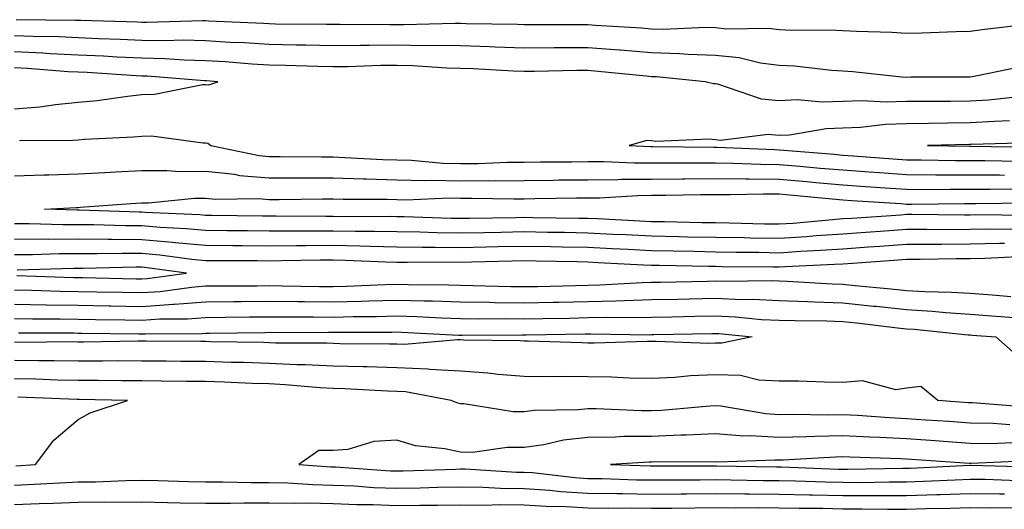
# Model space of a CAD drawing. Units: inches. Extents: x 976403 to 979043, y 7245098 to 7247738.
# Drawn here: x 976699 to 976853, y 7247565 to 7247642 of the extents above; entities that cross this region are included whole.
import ezdxf

# ---------------------------------------------------------------- set-up
doc = ezdxf.new("R2010")
doc.units = ezdxf.units.IN
doc.header["$MEASUREMENT"] = 0
doc.layers.add('Contour_97647245', color=7, linetype='Continuous', true_color=0x203622)

msp = doc.modelspace()

# ---------------------------------------------------------------- linework, layer by layer
at = {"layer": 'Contour_97647245'}
for points in [[(976857, 7247640.87, 3143), (976849.9, 7247640.07, 3143), (976848.05, 7247639.77, 3143), (976845.85, 7247639.72, 3143), (976840.45, 7247639.52, 3143), (976838.05, 7247639.47, 3143), (976835.76, 7247639.63, 3143), (976830.2, 7247639.77, 3143), (976828.05, 7247639.91, 3143), (976826.14, 7247640.01, 3143), (976820.03, 7247639.94, 3143), (976818.05, 7247640.04, 3143), (976816.39, 7247640.26, 3143), (976809.8, 7247640.17, 3143), (976808.05, 7247640.36, 3143), (976806.53, 7247640.4, 3143), (976799.86, 7247640.11, 3143), (976798.05, 7247640.16, 3143), (976796.43, 7247640.3, 3143), (976789.24, 7247640.73, 3143), (976788.05, 7247640.83, 3143), (976786.95, 7247640.82, 3143), (976779.12, 7247640.85, 3143), (976778.05, 7247640.84, 3143), (976777.01, 7247640.88, 3143), (976768.96, 7247641.01, 3143), (976768.05, 7247641.04, 3143), (976767.19, 7247641.06, 3143), (976759.16, 7247640.81, 3143), (976758.05, 7247640.83, 3143), (976756.95, 7247640.82, 3143), (976749.09, 7247640.88, 3143), (976748.05, 7247640.87, 3143), (976747.01, 7247640.88, 3143), (976739.01, 7247640.96, 3143), (976738.05, 7247640.98, 3143), (976737.16, 7247641.03, 3143), (976728.54, 7247641.43, 3143), (976728.05, 7247641.46, 3143), (976727.6, 7247641.47, 3143), (976718.77, 7247641.2, 3143), (976718.05, 7247641.22, 3143), (976717.38, 7247641.25, 3143), (976708.48, 7247641.49, 3143), (976708.05, 7247641.51, 3143), (976707.65, 7247641.52, 3143), (976698.33, 7247641.64, 3143)], [(976855.79, 7247634.18, 3144), (976848.91, 7247632.78, 3144), (976848.05, 7247632.63, 3144), (976847.35, 7247632.62, 3144), (976838.74, 7247632.61, 3144), (976838.05, 7247632.6, 3144), (976837.32, 7247632.65, 3144), (976829.62, 7247633.49, 3144), (976828.05, 7247633.59, 3144), (976826.29, 7247633.68, 3144), (976820.46, 7247634.33, 3144), (976818.05, 7247634.44, 3144), (976815.13, 7247634.84, 3144), (976811.79, 7247635.66, 3144), (976808.05, 7247636.05, 3144), (976803.79, 7247636.18, 3144), (976802.44, 7247636.31, 3144), (976798.05, 7247636.43, 3144), (976793.13, 7247636.84, 3144), (976792.98, 7247636.85, 3144), (976788.05, 7247637.24, 3144), (976783.34, 7247637.21, 3144), (976782.76, 7247637.21, 3144), (976778.05, 7247637.18, 3144), (976773.48, 7247637.35, 3144), (976772.61, 7247637.36, 3144), (976768.05, 7247637.53, 3144), (976763.74, 7247637.61, 3144), (976762.41, 7247637.56, 3144), (976758.05, 7247637.64, 3144), (976753.72, 7247637.59, 3144), (976752.36, 7247637.61, 3144), (976748.05, 7247637.55, 3144), (976743.78, 7247637.65, 3144), (976742.31, 7247637.66, 3144), (976738.05, 7247637.75, 3144), (976734.12, 7247637.99, 3144), (976731.88, 7247638.09, 3144), (976728.05, 7247638.33, 3144), (976724.54, 7247638.41, 3144), (976721.64, 7247638.33, 3144), (976718.05, 7247638.4, 3144), (976714.69, 7247638.56, 3144), (976711.31, 7247638.66, 3144), (976708.05, 7247638.8, 3144), (976705.07, 7247638.94, 3144), (976700.98, 7247638.99, 3144), (976698.05, 7247639.13, 3144)], [(976855.68, 7247629.55, 3145), (976850.92, 7247629.05, 3145), (976848.05, 7247628.85, 3145), (976844.95, 7247628.82, 3145), (976841.15, 7247628.82, 3145), (976838.05, 7247628.8, 3145), (976834.83, 7247628.7, 3145), (976831.04, 7247628.93, 3145), (976828.05, 7247628.82, 3145), (976824.85, 7247628.72, 3145), (976820.9, 7247629.07, 3145), (976818.05, 7247628.93, 3145), (976815.31, 7247629.18, 3145), (976808.46, 7247631.51, 3145), (976808.05, 7247631.57, 3145), (976807.73, 7247631.6, 3145), (976806.45, 7247631.92, 3145), (976798.81, 7247632.68, 3145), (976798.05, 7247632.7, 3145), (976797.2, 7247632.77, 3145), (976789.67, 7247633.54, 3145), (976788.05, 7247633.67, 3145), (976786.31, 7247633.66, 3145), (976779.66, 7247633.53, 3145), (976778.05, 7247633.52, 3145), (976776.39, 7247633.58, 3145), (976770.06, 7247633.93, 3145), (976768.05, 7247634, 3145), (976765.92, 7247634.05, 3145), (976760.55, 7247634.42, 3145), (976758.05, 7247634.47, 3145), (976755.53, 7247634.44, 3145), (976750.4, 7247634.27, 3145), (976748.05, 7247634.25, 3145), (976745.67, 7247634.3, 3145), (976740.6, 7247634.47, 3145), (976738.05, 7247634.52, 3145), (976735.28, 7247634.69, 3145), (976731.14, 7247635.01, 3145), (976728.05, 7247635.19, 3145), (976724.69, 7247635.28, 3145), (976721.65, 7247635.52, 3145), (976718.05, 7247635.6, 3145), (976714.19, 7247635.78, 3145), (976712.05, 7247635.92, 3145), (976708.05, 7247636.1, 3145), (976703.66, 7247636.31, 3145), (976702.53, 7247636.4, 3145), (976698.05, 7247636.6, 3145)], [(976698.05, 7247627.64, 3146), (976702.01, 7247627.96, 3146), (976704.5, 7247628.37, 3146), (976708.05, 7247628.69, 3146), (976711.01, 7247628.96, 3146), (976715.79, 7247629.66, 3146), (976718.05, 7247629.9, 3146), (976720.02, 7247629.95, 3146), (976727.61, 7247631.48, 3146), (976728.05, 7247631.5, 3146), (976728.54, 7247631.43, 3146), (976729.95, 7247631.92, 3146), (976728.19, 7247632.06, 3146), (976728.05, 7247632.07, 3146), (976727.9, 7247632.07, 3146), (976718.9, 7247632.77, 3146), (976718.05, 7247632.79, 3146), (976717.13, 7247632.84, 3146), (976709.47, 7247633.34, 3146), (976708.05, 7247633.4, 3146), (976706.49, 7247633.48, 3146), (976700.12, 7247633.99, 3146), (976698.05, 7247634.08, 3146)], [(976854.19, 7247625.78, 3146), (976851.83, 7247625.7, 3146), (976848.05, 7247625.46, 3146), (976844.55, 7247625.42, 3146), (976841.49, 7247625.36, 3146), (976838.05, 7247625.33, 3146), (976834.74, 7247625.23, 3146), (976830.85, 7247624.72, 3146), (976828.05, 7247624.63, 3146), (976825.43, 7247624.54, 3146), (976819.69, 7247623.56, 3146), (976818.05, 7247623.49, 3146), (976816.33, 7247623.64, 3146), (976808.84, 7247622.71, 3146), (976808.05, 7247622.83, 3146), (976807.05, 7247622.92, 3146), (976798.69, 7247622.56, 3146), (976798.05, 7247622.64, 3146), (976797.28, 7247622.69, 3146), (976794.51, 7247621.92, 3146), (976797.89, 7247621.76, 3146), (976798.21, 7247621.76, 3146), (976807.8, 7247621.67, 3146), (976808.3, 7247621.67, 3146), (976817.4, 7247621.27, 3146), (976818.05, 7247621.26, 3146), (976818.78, 7247621.19, 3146), (976826.67, 7247620.54, 3146), (976828.05, 7247620.42, 3146), (976829.67, 7247620.3, 3146), (976835.94, 7247619.81, 3146), (976838.05, 7247619.65, 3146), (976840.32, 7247619.65, 3146), (976845.72, 7247619.59, 3146), (976848.05, 7247619.58, 3146), (976850.4, 7247619.57, 3146), (976855.6, 7247619.47, 3146)], [(976698.83, 7247622.7, 3145), (976707.23, 7247622.74, 3145), (976708.05, 7247622.82, 3145), (976709.04, 7247622.91, 3145), (976716.71, 7247623.26, 3145), (976718.05, 7247623.39, 3145), (976719.56, 7247623.43, 3145), (976727.65, 7247622.32, 3145), (976728.05, 7247622.33, 3145), (976728.41, 7247622.28, 3145), (976728.86, 7247621.92, 3145), (976736.47, 7247620.34, 3145), (976738.05, 7247620.21, 3145), (976739.76, 7247620.21, 3145), (976746.25, 7247620.12, 3145), (976748.05, 7247620.12, 3145), (976749.91, 7247620.06, 3145), (976755.85, 7247619.72, 3145), (976758.05, 7247619.65, 3145), (976760.37, 7247619.6, 3145), (976765.29, 7247619.16, 3145), (976768.05, 7247619.1, 3145), (976770.85, 7247619.12, 3145), (976775.42, 7247619.29, 3145), (976778.05, 7247619.32, 3145), (976780.63, 7247619.34, 3145), (976785.5, 7247619.37, 3145), (976788.05, 7247619.4, 3145), (976790.55, 7247619.42, 3145), (976795.33, 7247619.2, 3145), (976798.05, 7247619.21, 3145), (976800.75, 7247619.22, 3145), (976805.31, 7247619.18, 3145), (976808.05, 7247619.2, 3145), (976810.8, 7247619.17, 3145), (976815.11, 7247618.98, 3145), (976818.05, 7247618.95, 3145), (976821.3, 7247618.67, 3145), (976824.52, 7247618.39, 3145), (976828.05, 7247618.08, 3145), (976832.18, 7247617.79, 3145), (976833.79, 7247617.66, 3145), (976838.05, 7247617.35, 3145), (976842.63, 7247617.34, 3145), (976843.46, 7247617.33, 3145), (976848.05, 7247617.32, 3145), (976852.66, 7247617.31, 3145), (976853.42, 7247617.29, 3145)], [(976698.05, 7247617.17, 3144), (976702.64, 7247617.33, 3144), (976703.46, 7247617.33, 3144), (976708.05, 7247617.48, 3144), (976712.26, 7247617.71, 3144), (976713.91, 7247617.78, 3144), (976718.05, 7247618, 3144), (976721.95, 7247618.02, 3144), (976723.99, 7247617.86, 3144), (976728.05, 7247617.88, 3144), (976732.57, 7247617.4, 3144), (976733.36, 7247617.23, 3144), (976738.05, 7247616.84, 3144), (976748.05, 7247616.84, 3144), (976752.83, 7247616.7, 3144), (976753.28, 7247616.69, 3144), (976758.05, 7247616.55, 3144), (976762.56, 7247616.43, 3144), (976763.5, 7247616.47, 3144), (976768.05, 7247616.37, 3144), (976772.55, 7247616.42, 3144), (976773.57, 7247616.4, 3144), (976778.05, 7247616.45, 3144), (976782.63, 7247616.5, 3144), (976783.46, 7247616.51, 3144), (976788.05, 7247616.56, 3144), (976792.72, 7247616.59, 3144), (976793.34, 7247616.63, 3144), (976798.05, 7247616.66, 3144), (976802.82, 7247616.69, 3144), (976803.27, 7247616.7, 3144), (976808.05, 7247616.72, 3144), (976812.81, 7247616.68, 3144), (976813.28, 7247616.69, 3144), (976818.05, 7247616.64, 3144), (976822.4, 7247616.27, 3144), (976823.84, 7247616.13, 3144), (976828.05, 7247615.76, 3144), (976831.62, 7247615.49, 3144), (976834.68, 7247615.29, 3144), (976838.05, 7247615.05, 3144), (976841.17, 7247615.04, 3144), (976844.91, 7247615.06, 3144), (976848.05, 7247615.06, 3144), (976851.18, 7247615.05, 3144), (976854.87, 7247615.1, 3144)], [(976857.05, 7247610.92, 3143), (976848.93, 7247611.04, 3143), (976848.05, 7247611.02, 3143), (976847.15, 7247611.02, 3143), (976838.88, 7247611.09, 3143), (976838.05, 7247611.08, 3143), (976837.15, 7247611.02, 3143), (976829.47, 7247610.5, 3143), (976828.05, 7247610.41, 3143), (976826.42, 7247610.29, 3143), (976820.26, 7247609.71, 3143), (976818.05, 7247609.57, 3143), (976815.74, 7247609.61, 3143), (976810.24, 7247609.73, 3143), (976808.05, 7247609.77, 3143), (976805.94, 7247609.81, 3143), (976800.04, 7247609.93, 3143), (976798.05, 7247609.97, 3143), (976796.19, 7247610.06, 3143), (976789.56, 7247610.41, 3143), (976788.05, 7247610.48, 3143), (976786.63, 7247610.5, 3143), (976779.38, 7247610.59, 3143), (976778.05, 7247610.61, 3143), (976776.71, 7247610.58, 3143), (976769.49, 7247610.48, 3143), (976768.05, 7247610.46, 3143), (976766.6, 7247610.47, 3143), (976759.23, 7247610.74, 3143), (976758.05, 7247610.76, 3143), (976756.91, 7247610.78, 3143), (976749.21, 7247610.76, 3143), (976748.05, 7247610.78, 3143), (976746.9, 7247610.77, 3143), (976739.12, 7247610.85, 3143), (976736.98, 7247610.85, 3143), (976729.02, 7247610.95, 3143), (976728.05, 7247610.95, 3143), (976727.17, 7247611.04, 3143), (976718.53, 7247611.44, 3143), (976718.05, 7247611.49, 3143), (976717.62, 7247611.49, 3143), (976708.19, 7247611.78, 3143), (976707.91, 7247611.78, 3143), (976702.79, 7247611.92, 3143), (976707.76, 7247612.21, 3143), (976708.05, 7247612.22, 3143), (976708.37, 7247612.24, 3143), (976717.08, 7247612.89, 3143), (976718.05, 7247612.94, 3143), (976719.08, 7247612.95, 3143), (976726.33, 7247613.64, 3143), (976728.05, 7247613.65, 3143), (976729.61, 7247613.48, 3143), (976736.36, 7247613.61, 3143), (976738.05, 7247613.47, 3143), (976739.6, 7247613.47, 3143), (976746.41, 7247613.56, 3143), (976748.05, 7247613.56, 3143), (976749.64, 7247613.51, 3143), (976756.49, 7247613.48, 3143), (976758.05, 7247613.43, 3143), (976759.52, 7247613.39, 3143), (976766.27, 7247613.7, 3143), (976768.05, 7247613.66, 3143), (976769.81, 7247613.68, 3143), (976776.41, 7247613.56, 3143), (976778.05, 7247613.58, 3143), (976779.73, 7247613.6, 3143), (976786.27, 7247613.7, 3143), (976788.05, 7247613.72, 3143), (976789.86, 7247613.73, 3143), (976795.87, 7247614.1, 3143), (976798.05, 7247614.11, 3143), (976800.25, 7247614.12, 3143), (976805.73, 7247614.24, 3143), (976808.05, 7247614.25, 3143), (976810.35, 7247614.22, 3143), (976815.61, 7247614.36, 3143), (976818.05, 7247614.33, 3143), (976820.27, 7247614.14, 3143), (976826.4, 7247613.57, 3143), (976828.05, 7247613.42, 3143), (976829.45, 7247613.32, 3143), (976837.16, 7247612.81, 3143), (976838.05, 7247612.74, 3143), (976838.87, 7247612.74, 3143), (976847.16, 7247612.81, 3143), (976848.05, 7247612.8, 3143), (976848.93, 7247612.8, 3143), (976857.05, 7247612.92, 3143)], [(976854.87, 7247608.74, 3144), (976851.17, 7247608.8, 3144), (976848.05, 7247608.73, 3144), (976844.85, 7247608.72, 3144), (976841.22, 7247608.75, 3144), (976838.05, 7247608.74, 3144), (976834.63, 7247608.5, 3144), (976831.67, 7247608.3, 3144), (976828.05, 7247608.04, 3144), (976823.88, 7247607.75, 3144), (976822.36, 7247607.61, 3144), (976818.05, 7247607.32, 3144), (976813.53, 7247607.4, 3144), (976812.55, 7247607.42, 3144), (976808.05, 7247607.5, 3144), (976803.7, 7247607.57, 3144), (976802.37, 7247607.6, 3144), (976798.05, 7247607.68, 3144), (976794.02, 7247607.89, 3144), (976791.98, 7247607.99, 3144), (976788.05, 7247608.2, 3144), (976784.39, 7247608.26, 3144), (976781.68, 7247608.29, 3144), (976778.05, 7247608.36, 3144), (976774.41, 7247608.28, 3144), (976771.73, 7247608.24, 3144), (976768.05, 7247608.17, 3144), (976764.35, 7247608.22, 3144), (976761.65, 7247608.32, 3144), (976758.05, 7247608.37, 3144), (976754.57, 7247608.44, 3144), (976751.54, 7247608.43, 3144), (976748.05, 7247608.5, 3144), (976744.61, 7247608.48, 3144), (976741.46, 7247608.51, 3144), (976738.05, 7247608.5, 3144), (976734.65, 7247608.52, 3144), (976731.41, 7247608.56, 3144), (976728.05, 7247608.59, 3144), (976725.01, 7247608.88, 3144), (976720.9, 7247609.07, 3144), (976718.05, 7247609.32, 3144), (976715.46, 7247609.33, 3144), (976710.48, 7247609.49, 3144), (976708.05, 7247609.5, 3144), (976705.62, 7247609.49, 3144), (976700.34, 7247609.63, 3144), (976698.05, 7247609.63, 3144)], [(976853.4, 7247606.57, 3145), (976852.66, 7247606.53, 3145), (976848.05, 7247606.43, 3145), (976843.55, 7247606.42, 3145), (976842.53, 7247606.4, 3145), (976838.05, 7247606.39, 3145), (976833.87, 7247606.1, 3145), (976832.1, 7247605.97, 3145), (976828.05, 7247605.69, 3145), (976824.53, 7247605.44, 3145), (976821.43, 7247605.3, 3145), (976818.05, 7247605.06, 3145), (976814.85, 7247605.12, 3145), (976811.29, 7247605.16, 3145), (976808.05, 7247605.21, 3145), (976804.69, 7247605.28, 3145), (976801.47, 7247605.34, 3145), (976798.05, 7247605.4, 3145), (976794.38, 7247605.59, 3145), (976791.85, 7247605.72, 3145), (976788.05, 7247605.91, 3145), (976783.99, 7247605.98, 3145), (976782.15, 7247606.02, 3145), (976778.05, 7247606.09, 3145), (976773.96, 7247606.01, 3145), (976772.09, 7247605.96, 3145), (976768.05, 7247605.88, 3145), (976764.04, 7247605.93, 3145), (976762.05, 7247605.92, 3145), (976758.05, 7247605.98, 3145), (976753.9, 7247606.07, 3145), (976752.27, 7247606.14, 3145), (976748.05, 7247606.22, 3145), (976743.77, 7247606.2, 3145), (976742.31, 7247606.18, 3145), (976738.05, 7247606.16, 3145), (976733.78, 7247606.19, 3145), (976732.32, 7247606.19, 3145), (976728.05, 7247606.23, 3145), (976723.29, 7247606.68, 3145), (976722.86, 7247606.73, 3145), (976718.05, 7247607.15, 3145), (976713.3, 7247607.17, 3145), (976712.78, 7247607.19, 3145), (976708.05, 7247607.21, 3145), (976703.33, 7247607.2, 3145), (976702.76, 7247607.21, 3145), (976698.05, 7247607.19, 3145)], [(976855.5, 7247604.47, 3146), (976850.31, 7247604.18, 3146), (976848.05, 7247604.13, 3146), (976845.84, 7247604.13, 3146), (976840.18, 7247604.05, 3146), (976838.05, 7247604.05, 3146), (976836.06, 7247603.91, 3146), (976829.56, 7247603.43, 3146), (976828.05, 7247603.34, 3146), (976826.73, 7247603.24, 3146), (976819.02, 7247602.89, 3146), (976818.05, 7247602.82, 3146), (976817.13, 7247602.84, 3146), (976809.05, 7247602.92, 3146), (976808.05, 7247602.94, 3146), (976807.01, 7247602.96, 3146), (976799.22, 7247603.09, 3146), (976798.05, 7247603.12, 3146), (976796.79, 7247603.18, 3146), (976789.68, 7247603.55, 3146), (976788.05, 7247603.63, 3146), (976786.31, 7247603.66, 3146), (976779.93, 7247603.8, 3146), (976778.05, 7247603.83, 3146), (976776.17, 7247603.8, 3146), (976769.76, 7247603.63, 3146), (976768.05, 7247603.59, 3146), (976766.35, 7247603.62, 3146), (976759.7, 7247603.57, 3146), (976758.05, 7247603.59, 3146), (976756.34, 7247603.63, 3146), (976750.03, 7247603.9, 3146), (976748.05, 7247603.94, 3146), (976746.04, 7247603.93, 3146), (976739.95, 7247603.82, 3146), (976738.05, 7247603.81, 3146), (976736.15, 7247603.82, 3146), (976729.97, 7247603.84, 3146), (976728.05, 7247603.86, 3146), (976725.9, 7247604.07, 3146), (976720.87, 7247604.74, 3146), (976718.05, 7247605, 3146), (976714.96, 7247605.01, 3146), (976711.05, 7247604.92, 3146), (976708.05, 7247604.93, 3146), (976705.05, 7247604.92, 3146), (976700.91, 7247604.78, 3146), (976698.05, 7247604.77, 3146)], [(976698.45, 7247601.52, 3147), (976707.37, 7247601.24, 3147), (976708.05, 7247601.23, 3147), (976708.75, 7247601.22, 3147), (976717.16, 7247601.03, 3147), (976718.05, 7247601.01, 3147), (976718.9, 7247601.07, 3147), (976725.04, 7247601.92, 3147), (976718.88, 7247602.75, 3147), (976718.05, 7247602.83, 3147), (976717.14, 7247602.83, 3147), (976708.77, 7247602.64, 3147), (976707.33, 7247602.64, 3147), (976698.48, 7247602.35, 3147)], [(976698.05, 7247599.29, 3146), (976700.73, 7247599.24, 3146), (976705.23, 7247599.1, 3146), (976708.05, 7247599.05, 3146), (976710.97, 7247599, 3146), (976715.03, 7247598.9, 3146), (976718.05, 7247598.85, 3146), (976720.92, 7247599.05, 3146), (976725.86, 7247599.73, 3146), (976728.05, 7247599.9, 3146), (976730.05, 7247599.92, 3146), (976736.07, 7247599.94, 3146), (976738.05, 7247599.95, 3146), (976740.04, 7247599.93, 3146), (976745.95, 7247599.82, 3146), (976748.05, 7247599.8, 3146), (976750.12, 7247599.85, 3146), (976756.26, 7247600.13, 3146), (976758.05, 7247600.18, 3146), (976759.85, 7247600.12, 3146), (976766.2, 7247600.07, 3146), (976768.05, 7247600.02, 3146), (976769.98, 7247599.99, 3146), (976775.94, 7247599.81, 3146), (976778.05, 7247599.79, 3146), (976780.14, 7247599.83, 3146), (976786.11, 7247599.98, 3146), (976788.05, 7247600.02, 3146), (976789.92, 7247600.05, 3146), (976796.58, 7247600.45, 3146), (976798.05, 7247600.48, 3146), (976799.46, 7247600.51, 3146), (976806.8, 7247600.67, 3146), (976808.05, 7247600.7, 3146), (976809.33, 7247600.64, 3146), (976816.88, 7247600.75, 3146), (976818.05, 7247600.69, 3146), (976819.32, 7247600.65, 3146), (976826.36, 7247600.23, 3146), (976828.05, 7247600.17, 3146), (976830, 7247599.97, 3146), (976835.59, 7247599.46, 3146), (976838.05, 7247599.2, 3146), (976840.94, 7247599.03, 3146), (976845.08, 7247598.95, 3146), (976848.05, 7247598.77, 3146), (976851.47, 7247598.5, 3146), (976854.39, 7247598.26, 3146)], [(976698.05, 7247597.06, 3145), (976703.01, 7247596.96, 3145), (976703.09, 7247596.96, 3145), (976708.05, 7247596.87, 3145), (976712.91, 7247596.78, 3145), (976713.19, 7247596.78, 3145), (976718.05, 7247596.7, 3145), (976722.94, 7247597.03, 3145), (976723.19, 7247597.06, 3145), (976728.05, 7247597.43, 3145), (976732.5, 7247597.47, 3145), (976733.61, 7247597.48, 3145), (976738.05, 7247597.51, 3145), (976742.5, 7247597.47, 3145), (976743.58, 7247597.45, 3145), (976748.05, 7247597.41, 3145), (976752.45, 7247597.52, 3145), (976753.7, 7247597.57, 3145), (976758.05, 7247597.69, 3145), (976762.42, 7247597.55, 3145), (976763.67, 7247597.55, 3145), (976768.05, 7247597.4, 3145), (976772.62, 7247597.35, 3145), (976773.45, 7247597.32, 3145), (976778.05, 7247597.27, 3145), (976782.61, 7247597.36, 3145), (976783.51, 7247597.38, 3145), (976788.05, 7247597.47, 3145), (976792.41, 7247597.56, 3145), (976793.77, 7247597.64, 3145), (976798.05, 7247597.75, 3145), (976802.14, 7247597.83, 3145), (976804, 7247597.87, 3145), (976808.05, 7247597.96, 3145), (976812.19, 7247597.78, 3145), (976813.94, 7247597.81, 3145), (976818.05, 7247597.61, 3145), (976822.5, 7247597.47, 3145), (976823.54, 7247597.41, 3145), (976828.05, 7247597.26, 3145), (976832.88, 7247596.75, 3145), (976833.26, 7247596.71, 3145), (976838.05, 7247596.19, 3145), (976842.08, 7247595.95, 3145), (976844.23, 7247595.74, 3145), (976848.05, 7247595.49, 3145), (976851.37, 7247595.24, 3145), (976855.01, 7247594.96, 3145)], [(976698.05, 7247594.82, 3144), (976700.89, 7247594.76, 3144), (976705.23, 7247594.74, 3144), (976708.05, 7247594.69, 3144), (976710.77, 7247594.64, 3144), (976715.39, 7247594.58, 3144), (976718.05, 7247594.53, 3144), (976720.85, 7247594.72, 3144), (976725.22, 7247594.75, 3144), (976728.05, 7247594.97, 3144), (976731.13, 7247595, 3144), (976734.92, 7247595.05, 3144), (976738.05, 7247595.07, 3144), (976741.17, 7247595.05, 3144), (976744.92, 7247595.05, 3144), (976748.05, 7247595.03, 3144), (976751.23, 7247595.1, 3144), (976754.86, 7247595.11, 3144), (976758.05, 7247595.2, 3144), (976761.22, 7247595.09, 3144), (976765.09, 7247594.88, 3144), (976768.05, 7247594.78, 3144), (976770.88, 7247594.75, 3144), (976775.19, 7247594.78, 3144), (976778.05, 7247594.75, 3144), (976780.94, 7247594.81, 3144), (976785.1, 7247594.87, 3144), (976788.05, 7247594.93, 3144), (976791.13, 7247595, 3144), (976795.03, 7247594.94, 3144), (976798.05, 7247595.01, 3144), (976801.2, 7247595.07, 3144), (976804.83, 7247595.14, 3144), (976808.05, 7247595.21, 3144), (976811.2, 7247595.07, 3144), (976815.31, 7247594.66, 3144), (976818.05, 7247594.54, 3144), (976820.59, 7247594.46, 3144), (976825.54, 7247594.43, 3144), (976828.05, 7247594.35, 3144), (976830.25, 7247594.12, 3144), (976836.64, 7247593.33, 3144), (976838.05, 7247593.18, 3144), (976839.24, 7247593.11, 3144), (976847.72, 7247592.25, 3144), (976848.05, 7247592.22, 3144), (976848.33, 7247592.2, 3144), (976852.05, 7247591.92, 3144), (976855.23, 7247589.1, 3144)], [(976698.7, 7247592.57, 3143), (976707.44, 7247592.53, 3143), (976708.05, 7247592.52, 3143), (976708.64, 7247592.51, 3143), (976717.59, 7247592.38, 3143), (976718.05, 7247592.37, 3143), (976718.54, 7247592.41, 3143), (976727.51, 7247592.46, 3143), (976728.05, 7247592.5, 3143), (976728.64, 7247592.51, 3143), (976737.35, 7247592.62, 3143), (976738.05, 7247592.63, 3143), (976738.75, 7247592.62, 3143), (976747.33, 7247592.64, 3143), (976748.05, 7247592.63, 3143), (976748.78, 7247592.65, 3143), (976757.29, 7247592.68, 3143), (976758.05, 7247592.7, 3143), (976758.81, 7247592.68, 3143), (976767.79, 7247592.18, 3143), (976768.05, 7247592.17, 3143), (976768.3, 7247592.17, 3143), (976777.74, 7247592.23, 3143), (976778.05, 7247592.23, 3143), (976778.37, 7247592.24, 3143), (976787.6, 7247592.37, 3143), (976788.05, 7247592.38, 3143), (976788.52, 7247592.39, 3143), (976797.71, 7247592.26, 3143), (976798.05, 7247592.27, 3143), (976798.41, 7247592.28, 3143), (976807.51, 7247592.46, 3143), (976808.05, 7247592.47, 3143), (976808.58, 7247592.45, 3143), (976813.8, 7247591.92, 3143), (976809.06, 7247590.91, 3143), (976808.05, 7247590.93, 3143), (976807.02, 7247590.89, 3143), (976798.76, 7247591.21, 3143), (976798.05, 7247591.18, 3143), (976797.32, 7247591.19, 3143), (976789.03, 7247590.94, 3143), (976788.05, 7247590.95, 3143), (976787.09, 7247590.96, 3143), (976778.74, 7247591.23, 3143), (976778.05, 7247591.24, 3143), (976777.42, 7247591.29, 3143), (976768.56, 7247591.41, 3143), (976768.05, 7247591.44, 3143), (976767.6, 7247591.47, 3143), (976759.27, 7247590.7, 3143), (976758.05, 7247590.75, 3143), (976756.92, 7247590.79, 3143), (976749.13, 7247590.84, 3143), (976748.05, 7247590.88, 3143), (976747.05, 7247590.92, 3143), (976739.04, 7247590.93, 3143), (976738.05, 7247590.98, 3143), (976737.14, 7247591.01, 3143), (976728.81, 7247591.16, 3143), (976728.05, 7247591.18, 3143), (976727.32, 7247591.19, 3143), (976718.71, 7247591.26, 3143), (976718.05, 7247591.27, 3143), (976717.4, 7247591.27, 3143), (976708.87, 7247591.1, 3143), (976708.05, 7247591.1, 3143), (976707.25, 7247591.12, 3143), (976698.92, 7247591.05, 3143), (976698.05, 7247591.07, 3143)], [(976857.01, 7247580.88, 3144), (976848.4, 7247581.57, 3144), (976848.05, 7247581.58, 3144), (976847.73, 7247581.6, 3144), (976842.94, 7247581.92, 3144), (976840.28, 7247584.15, 3144), (976838.05, 7247583.9, 3144), (976836.37, 7247583.6, 3144), (976831.16, 7247585.03, 3144), (976828.05, 7247584.77, 3144), (976825.16, 7247584.81, 3144), (976821.09, 7247584.96, 3144), (976818.05, 7247584.99, 3144), (976814.86, 7247585.11, 3144), (976812.01, 7247585.88, 3144), (976808.05, 7247585.97, 3144), (976804.14, 7247585.83, 3144), (976801.67, 7247585.54, 3144), (976798.05, 7247585.4, 3144), (976794.52, 7247585.45, 3144), (976791.74, 7247585.61, 3144), (976788.05, 7247585.67, 3144), (976784.27, 7247585.7, 3144), (976781.8, 7247585.67, 3144), (976778.05, 7247585.71, 3144), (976773.95, 7247586.02, 3144), (976772.36, 7247586.23, 3144), (976768.05, 7247586.52, 3144), (976763.18, 7247586.79, 3144), (976762.96, 7247586.83, 3144), (976758.05, 7247587.05, 3144), (976753.33, 7247587.2, 3144), (976752.77, 7247587.2, 3144), (976748.05, 7247587.35, 3144), (976743.69, 7247587.56, 3144), (976742.41, 7247587.56, 3144), (976738.05, 7247587.75, 3144), (976734.02, 7247587.89, 3144), (976732.05, 7247587.92, 3144), (976728.05, 7247588.05, 3144), (976724.21, 7247588.08, 3144), (976721.87, 7247588.1, 3144), (976718.05, 7247588.13, 3144), (976714.27, 7247588.14, 3144), (976711.88, 7247588.09, 3144), (976708.05, 7247588.1, 3144), (976704.28, 7247588.15, 3144), (976701.83, 7247588.14, 3144), (976698.05, 7247588.19, 3144)], [(976854.26, 7247578.13, 3145), (976851.63, 7247578.34, 3145), (976848.05, 7247578.39, 3145), (976844.76, 7247578.63, 3145), (976841.1, 7247578.87, 3145), (976838.05, 7247579.09, 3145), (976835.35, 7247579.22, 3145), (976830.37, 7247579.6, 3145), (976828.05, 7247579.71, 3145), (976825.79, 7247579.66, 3145), (976820.22, 7247579.75, 3145), (976818.05, 7247579.7, 3145), (976815.96, 7247579.83, 3145), (976808.92, 7247581.05, 3145), (976808.05, 7247581.11, 3145), (976807.2, 7247581.07, 3145), (976799.58, 7247580.39, 3145), (976798.05, 7247580.32, 3145), (976796.44, 7247580.31, 3145), (976789.34, 7247580.63, 3145), (976788.05, 7247580.62, 3145), (976786.59, 7247580.46, 3145), (976779.6, 7247580.37, 3145), (976778.05, 7247580.15, 3145), (976776.3, 7247580.17, 3145), (976768.56, 7247581.41, 3145), (976768.05, 7247581.41, 3145), (976767.63, 7247581.5, 3145), (976766.57, 7247581.92, 3145), (976759.42, 7247583.29, 3145), (976758.05, 7247583.35, 3145), (976756.58, 7247583.39, 3145), (976749.91, 7247583.78, 3145), (976748.05, 7247583.83, 3145), (976746.04, 7247583.93, 3145), (976740.55, 7247584.42, 3145), (976738.05, 7247584.53, 3145), (976735.35, 7247584.62, 3145), (976730.95, 7247584.82, 3145), (976728.05, 7247584.92, 3145), (976725.03, 7247584.94, 3145), (976721.11, 7247584.98, 3145), (976718.05, 7247585.01, 3145), (976714.96, 7247585.01, 3145), (976711.21, 7247585.08, 3145), (976708.05, 7247585.09, 3145), (976704.83, 7247585.14, 3145), (976701.4, 7247585.27, 3145), (976698.05, 7247585.32, 3145)], [(976698.25, 7247571.72, 3146), (976701.38, 7247571.92, 3146), (976704.25, 7247575.72, 3146), (976708.05, 7247578.99, 3146), (976709.95, 7247580.02, 3146), (976715.77, 7247581.92, 3146), (976708.22, 7247582.09, 3146), (976707.88, 7247582.09, 3146), (976698.57, 7247582.44, 3146)], [(976854.65, 7247575.32, 3146), (976851.29, 7247575.16, 3146), (976848.05, 7247575.22, 3146), (976844.51, 7247575.46, 3146), (976841.79, 7247575.66, 3146), (976838.05, 7247575.92, 3146), (976833.83, 7247576.14, 3146), (976832.31, 7247576.18, 3146), (976828.05, 7247576.4, 3146), (976823.66, 7247576.31, 3146), (976822.37, 7247576.24, 3146), (976818.05, 7247576.14, 3146), (976813.56, 7247576.41, 3146), (976812.5, 7247576.37, 3146), (976808.05, 7247576.71, 3146), (976803.47, 7247576.5, 3146), (976802.63, 7247576.5, 3146), (976798.05, 7247576.3, 3146), (976793.69, 7247576.28, 3146), (976792.32, 7247576.19, 3146), (976788.05, 7247576.16, 3146), (976784.24, 7247575.73, 3146), (976781.11, 7247574.98, 3146), (976778.05, 7247574.55, 3146), (976775.4, 7247574.57, 3146), (976769.93, 7247573.8, 3146), (976768.05, 7247573.82, 3146), (976765.61, 7247574.36, 3146), (976760.99, 7247574.86, 3146), (976758.05, 7247575.71, 3146), (976754.43, 7247575.54, 3146), (976750.39, 7247574.26, 3146), (976748.05, 7247574.08, 3146), (976745.84, 7247574.13, 3146), (976742.7, 7247571.92, 3146), (976747.7, 7247571.57, 3146), (976748.05, 7247571.56, 3146), (976748.43, 7247571.54, 3146), (976757.07, 7247570.94, 3146), (976758.05, 7247570.9, 3146), (976759.06, 7247570.91, 3146), (976767.33, 7247571.2, 3146), (976768.05, 7247571.22, 3146), (976768.76, 7247571.21, 3146), (976776.86, 7247570.73, 3146), (976778.05, 7247570.72, 3146), (976779.34, 7247570.63, 3146), (976785.99, 7247569.86, 3146), (976788.05, 7247569.74, 3146), (976790.27, 7247569.7, 3146), (976795.66, 7247569.53, 3146), (976798.05, 7247569.49, 3146), (976800.46, 7247569.51, 3146), (976805.65, 7247569.52, 3146), (976808.05, 7247569.54, 3146), (976810.45, 7247569.52, 3146), (976815.55, 7247569.42, 3146), (976818.05, 7247569.4, 3146), (976820.63, 7247569.34, 3146), (976825.31, 7247569.18, 3146), (976828.05, 7247569.12, 3146), (976830.86, 7247569.11, 3146), (976835.33, 7247569.2, 3146), (976838.05, 7247569.2, 3146), (976840.69, 7247569.28, 3146), (976845.66, 7247569.53, 3146), (976848.05, 7247569.61, 3146), (976850.38, 7247569.59, 3146), (976855.54, 7247569.41, 3146)], [(976857.5, 7247572.47, 3147), (976848.18, 7247572.05, 3147), (976848.05, 7247572.05, 3147), (976847.91, 7247572.06, 3147), (976838.83, 7247572.7, 3147), (976838.05, 7247572.76, 3147), (976837.17, 7247572.8, 3147), (976829.17, 7247573.04, 3147), (976828.05, 7247573.1, 3147), (976826.9, 7247573.07, 3147), (976818.71, 7247572.58, 3147), (976818.05, 7247572.57, 3147), (976817.36, 7247572.61, 3147), (976808.41, 7247572.28, 3147), (976808.05, 7247572.31, 3147), (976807.68, 7247572.29, 3147), (976798.44, 7247572.31, 3147), (976798.05, 7247572.3, 3147), (976797.68, 7247572.29, 3147), (976791.58, 7247571.92, 3147), (976797.84, 7247571.71, 3147), (976798.26, 7247571.71, 3147), (976807.85, 7247571.72, 3147), (976808.25, 7247571.72, 3147), (976817.66, 7247571.53, 3147), (976818.05, 7247571.53, 3147), (976818.45, 7247571.52, 3147), (976827.33, 7247571.2, 3147), (976828.05, 7247571.18, 3147), (976828.79, 7247571.18, 3147), (976837.48, 7247571.35, 3147), (976838.05, 7247571.35, 3147), (976838.61, 7247571.36, 3147), (976847.96, 7247571.83, 3147), (976848.14, 7247571.83, 3147), (976857.65, 7247571.52, 3147)], [(976698.05, 7247568.68, 3145), (976701.16, 7247568.81, 3145), (976705.19, 7247569.06, 3145), (976708.05, 7247569.19, 3145), (976710.76, 7247569.21, 3145), (976715.55, 7247569.42, 3145), (976718.05, 7247569.43, 3145), (976720.59, 7247569.38, 3145), (976725.37, 7247569.24, 3145), (976728.05, 7247569.19, 3145), (976730.77, 7247569.2, 3145), (976735.21, 7247569.08, 3145), (976738.05, 7247569.09, 3145), (976740.94, 7247569.03, 3145), (976744.88, 7247568.75, 3145), (976748.05, 7247568.69, 3145), (976751.43, 7247568.54, 3145), (976754.46, 7247568.33, 3145), (976758.05, 7247568.18, 3145), (976761.73, 7247568.24, 3145), (976764.47, 7247568.34, 3145), (976768.05, 7247568.39, 3145), (976771.61, 7247568.36, 3145), (976774.32, 7247568.19, 3145), (976778.05, 7247568.15, 3145), (976782.08, 7247567.89, 3145), (976783.81, 7247567.68, 3145), (976788.05, 7247567.44, 3145), (976792.6, 7247567.37, 3145), (976793.47, 7247567.34, 3145), (976798.05, 7247567.27, 3145), (976802.66, 7247567.31, 3145), (976803.44, 7247567.31, 3145), (976808.05, 7247567.34, 3145), (976812.66, 7247567.31, 3145), (976813.43, 7247567.3, 3145), (976818.05, 7247567.27, 3145), (976822.81, 7247567.16, 3145), (976823.27, 7247567.14, 3145), (976828.05, 7247567.05, 3145), (976832.93, 7247567.04, 3145), (976833.18, 7247567.05, 3145), (976838.05, 7247567.05, 3145), (976842.78, 7247567.19, 3145), (976843.35, 7247567.22, 3145), (976848.05, 7247567.38, 3145), (976852.64, 7247567.33, 3145), (976853.44, 7247567.31, 3145)], [(976698.05, 7247565.64, 3144), (976701.94, 7247565.81, 3144), (976704.11, 7247565.86, 3144), (976708.05, 7247566.03, 3144), (976712.19, 7247566.06, 3144), (976713.96, 7247566.01, 3144), (976718.05, 7247566.04, 3144), (976722.08, 7247565.95, 3144), (976724.06, 7247565.91, 3144), (976728.05, 7247565.83, 3144), (976731.97, 7247565.84, 3144), (976734.07, 7247565.9, 3144), (976738.05, 7247565.91, 3144), (976741.96, 7247565.83, 3144), (976744.08, 7247565.89, 3144), (976748.05, 7247565.82, 3144), (976751.78, 7247565.65, 3144), (976754.35, 7247565.62, 3144), (976758.05, 7247565.46, 3144), (976761.65, 7247565.52, 3144), (976764.45, 7247565.52, 3144), (976768.05, 7247565.58, 3144), (976771.66, 7247565.53, 3144), (976774.35, 7247565.62, 3144), (976778.05, 7247565.58, 3144), (976781.49, 7247565.36, 3144), (976784.63, 7247565.34, 3144), (976788.05, 7247565.14, 3144), (976791.22, 7247565.09, 3144), (976794.87, 7247565.1, 3144), (976798.05, 7247565.05, 3144), (976801.2, 7247565.07, 3144), (976804.85, 7247565.12, 3144), (976808.05, 7247565.15, 3144), (976811.26, 7247565.13, 3144), (976814.81, 7247565.16, 3144), (976818.05, 7247565.14, 3144), (976821.19, 7247565.06, 3144), (976824.92, 7247565.05, 3144), (976828.05, 7247564.98, 3144), (976831.11, 7247564.98, 3144), (976835.08, 7247564.89, 3144), (976838.05, 7247564.89, 3144), (976841.12, 7247564.99, 3144), (976844.92, 7247565.05, 3144), (976848.05, 7247565.16, 3144), (976851.25, 7247565.12, 3144), (976854.81, 7247565.16, 3144)]]:
    msp.add_polyline3d(points, dxfattribs=at)
msp.add_polyline3d([(976868.05, 7247621.58, 3147), (976868.37, 7247621.6, 3147), (976871.56, 7247621.92, 3147), (976868.56, 7247622.43, 3147), (976868.05, 7247622.52, 3147), (976867.47, 7247622.5, 3147), (976858.53, 7247622.4, 3147), (976858.05, 7247622.38, 3147), (976857.62, 7247622.35, 3147), (976848.19, 7247622.06, 3147), (976848.05, 7247622.05, 3147), (976847.92, 7247622.05, 3147), (976841.35, 7247621.92, 3147), (976847.96, 7247621.83, 3147), (976848.14, 7247621.83, 3147), (976857.78, 7247621.65, 3147), (976858.05, 7247621.65, 3147), (976858.33, 7247621.64, 3147), (976867.71, 7247621.58, 3147)], close=True, dxfattribs=at)

doc.saveas('drawing.dxf')
